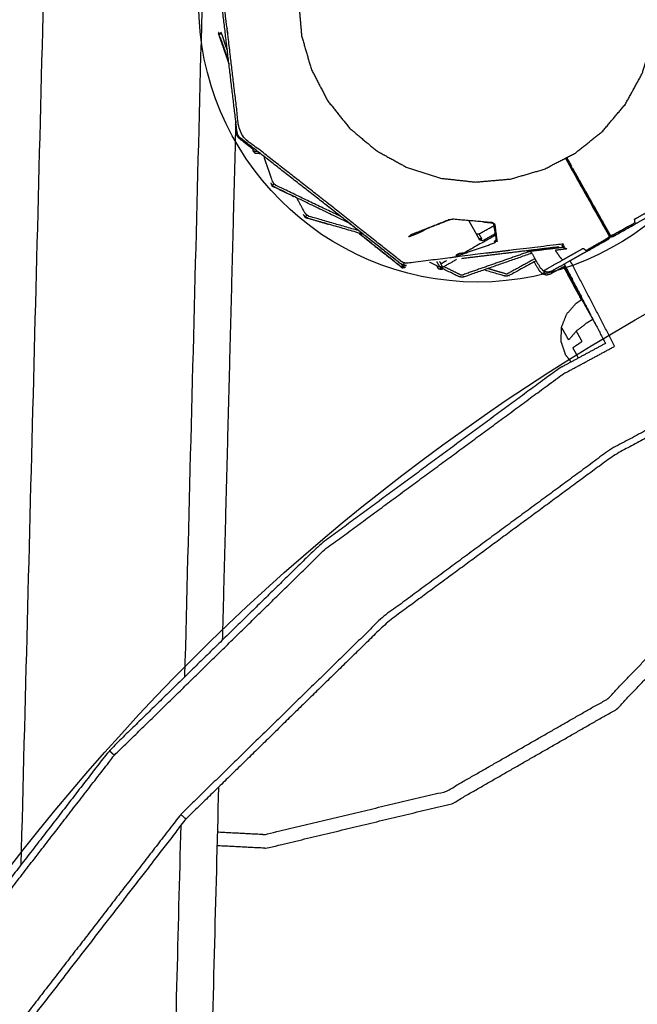
# Model space of a CAD drawing. Units: millimetres. Extents: x 20949 to 85722, y -5921 to 32992.
# Drawn here: x 73538 to 73740, y -3258 to -2936 of the extents above; entities that cross this region are included whole.
import ezdxf

# ---------------------------------------------------------------- set-up
doc = ezdxf.new("R2010")
doc.units = ezdxf.units.MM
doc.header["$PDSIZE"] = -1
doc.layers.add('размер', color=92, linetype='Continuous', lineweight=15)
doc.dimstyles.new('Размер М1.1', dxfattribs={"dimtxt": 300, "dimasz": 200, "dimexe": 1, "dimexo": 1, "dimgap": 50, "dimtad": 1, "dimdec": 0, "dimzin": 0, "dimtxsty": 'Standard', "dimcen": 2.5, "dimazin": 0, "dimtfac": 1, "dimtmove": 0, "dimatfit": 3, "dimfxl": 1, "dimtzin": 0, "dimarcsym": 0})

# ---------------------------------------------------------------- blocks, each defined once
blk = doc.blocks.new('*D182')
at = {"layer": 'Defpoints', "color": 0, "transparency": 16777216}
for p in [(77171.9, 2344.99), (77171.9, -3009.98), (68822.36, -3577.27)]:
    blk.add_point(p, dxfattribs=at)
at = {"layer": 'размер', "color": 0, "lineweight": -2, "transparency": 16777216}
for p, q in [((68822.36, -3576.27), (68822.36, 2345.99)), ((69022.36, 2344.99), (76971.9, 2344.99)), ((77171.9, -3008.98), (77171.9, 2345.99))]:
    blk.add_line(p, q, dxfattribs=at)
at = {"layer": 'размер', "color": 0, "transparency": 16777216}
for points in [[(69022.36, 2378.33), (69022.36, 2311.66), (68822.36, 2344.99)], [(76971.9, 2378.33), (76971.9, 2311.66), (77171.9, 2344.99)]]:
    blk.add_solid(points, dxfattribs=at)
at = {"layer": 'размер', "color": 0, "transparency": 16777216, "insert": (72997.13, 2544.99), "char_height": 300, "attachment_point": 5}
blk.add_mtext('8100', dxfattribs=at)
blk = doc.blocks.new('*D183')
at = {"layer": 'Defpoints', "color": 0, "transparency": 16777216}
for p in [(73619.95, -74.69), (66583.3, -4427.68), (70148.35, -4427.68)]:
    blk.add_point(p, dxfattribs=at)
at = {"layer": 'размер', "color": 0, "lineweight": -2, "transparency": 16777216}
for p, q in [((73618.95, -74.69), (66582.3, -74.69)), ((66583.3, -274.69), (66583.3, -4227.68)), ((70147.35, -4427.68), (66582.3, -4427.68))]:
    blk.add_line(p, q, dxfattribs=at)
at = {"layer": 'размер', "color": 0, "transparency": 16777216}
for points in [[(66549.96, -274.69), (66616.63, -274.69), (66583.3, -74.69)], [(66549.96, -4227.68), (66616.63, -4227.68), (66583.3, -4427.68)]]:
    blk.add_solid(points, dxfattribs=at)
at = {"layer": 'размер', "color": 0, "transparency": 16777216, "insert": (66383.3, -2251.19), "char_height": 300, "attachment_point": 5, "rotation": 90}
blk.add_mtext('4200', dxfattribs=at)
blk = doc.blocks.new('*D190')
at = {"layer": 'Defpoints', "color": 0, "transparency": 16777216}
for p in [(73634.97, 1416.44), (65659.93, -5887.24), (70117.03, -5887.24)]:
    blk.add_point(p, dxfattribs=at)
at = {"layer": 'размер', "color": 0, "lineweight": -2, "transparency": 16777216}
for p, q in [((73633.97, 1416.44), (65658.93, 1416.44)), ((65659.93, 1216.44), (65659.93, -5687.24)), ((70116.03, -5887.24), (65658.93, -5887.24))]:
    blk.add_line(p, q, dxfattribs=at)
at = {"layer": 'размер', "color": 0, "transparency": 16777216}
for points in [[(65626.6, 1216.44), (65693.27, 1216.44), (65659.93, 1416.44)], [(65626.6, -5687.24), (65693.27, -5687.24), (65659.93, -5887.24)]]:
    blk.add_solid(points, dxfattribs=at)
at = {"layer": 'размер', "color": 0, "transparency": 16777216, "insert": (65459.93, -2235.4), "char_height": 300, "attachment_point": 5, "rotation": 90}
blk.add_mtext('7200', dxfattribs=at)
blk = doc.blocks.new('*D191')
at = {"layer": 'Defpoints', "color": 0, "transparency": 16777216}
for p in [(78672.39, 3349.24), (78672.39, -3019.33), (67316.29, -3589.6)]:
    blk.add_point(p, dxfattribs=at)
at = {"layer": 'размер', "color": 0, "lineweight": -2, "transparency": 16777216}
for p, q in [((67316.29, -3588.6), (67316.29, 3350.24)), ((67516.29, 3349.24), (78472.39, 3349.24)), ((78672.39, -3018.33), (78672.39, 3350.24))]:
    blk.add_line(p, q, dxfattribs=at)
at = {"layer": 'размер', "color": 0, "transparency": 16777216}
for points in [[(67516.29, 3382.58), (67516.29, 3315.91), (67316.29, 3349.24)], [(78472.39, 3382.58), (78472.39, 3315.91), (78672.39, 3349.24)]]:
    blk.add_solid(points, dxfattribs=at)
at = {"layer": 'размер', "color": 0, "transparency": 16777216, "insert": (72994.34, 3549.24), "char_height": 300, "attachment_point": 5}
blk.add_mtext('11100', dxfattribs=at)

msp = doc.modelspace()

# ---------------------------------------------------------------- linework, layer by layer
for centre, radius in [((73688.15, -2930.85), 91.22), ((74084.27, -3635.05), 692.37)]:
    msp.add_circle(centre, radius)
for points in [[(73592.89, -664.51), (73559.68, -1946.48), (73526.47, -3228.46)], [(73592.89, -664.51), (73559.68, -1946.48), (73526.47, -3228.46)], [(73604.51, -676.16), (73571.66, -1944.34), (73538.8, -3212.51)], [(73592.44, -3151), (73624.48, -1914.25), (73656.52, -677.5)], [(73606.72, -2949.81), (73605.39, -2946), (73604.07, -2942.18)], [(73609.06, -2969.5), (73606.86, -3054.28), (73604.66, -3139.06)], [(73609.03, -2970.44), (73609.1, -2970.48), (73609.18, -2970.51)], [(73647.51, -2972.82), (73647.51, -2972.82), (73647.51, -2972.82)], [(73717.03, -2981.52), (73717.8, -2982.88), (73718.57, -2984.25)], [(73718.57, -2984.25), (73718.72, -2984.53), (73718.88, -2984.81)], [(73718.88, -2984.81), (73719.02, -2985.05), (73719.16, -2985.29)], [(73721.43, -2989.33), (73720.16, -2987.07), (73718.89, -2984.82)], [(73719.16, -2985.29), (73722.73, -2991.64), (73726.31, -2997.98)], [(73620.48, -2989.65), (73620.74, -2990.07), (73621, -2990.49)], [(73621, -2990.49), (73620.98, -2990.47), (73620.97, -2990.45)], [(73721.78, -2989.94), (73721.6, -2989.63), (73721.43, -2989.33)], [(73657.53, -3011.82), (73647.16, -3003.64), (73636.78, -2995.46)], [(73631.13, -3000.03), (73631.46, -3000.4), (73631.78, -3000.77)], [(73631.78, -3000.77), (73631.77, -3000.76), (73631.76, -3000.74)], [(73679.22, -3001.7), (73673.86, -3003.78), (73668.49, -3005.86)], [(73690.01, -3002.42), (73690.01, -3002.42), (73690.01, -3002.42)], [(73690.02, -3002.42), (73690.02, -3002.42), (73690.02, -3002.42)], [(73690.1, -3002.43), (73691.38, -3002.57), (73692.65, -3002.71)], [(73693.54, -3003.17), (73693.09, -3002.94), (73692.65, -3002.71)], [(73687.82, -3006.48), (73687.82, -3006.48), (73687.82, -3006.48)], [(73731.24, -3006.73), (73731.32, -3007.12), (73731.39, -3007.5)], [(73731.4, -3007.51), (73731.39, -3007.51), (73731.39, -3007.5)], [(73731.83, -3007.26), (73731.83, -3007.26), (73731.83, -3007.26)], [(73663.53, -3017.22), (73663.61, -3016.94), (73663.69, -3016.66)], [(73663.94, -3016.58), (73663.92, -3016.58), (73663.9, -3016.58)], [(73664.88, -3016.67), (73664.39, -3016.62), (73663.9, -3016.58)], [(73716.21, -3017.09), (73719.12, -3022.48), (73722.03, -3027.86)], [(73716.27, -3017.05), (73719.32, -3022.61), (73722.36, -3028.17)], [(73716.47, -3016.21), (73723.2, -3029.17), (73729.93, -3042.13)], [(73732.94, -3043.05), (73725.69, -3029.08), (73718.43, -3015.1)], [(73663.57, -3017.22), (73663.55, -3017.22), (73663.53, -3017.22)], [(73664.52, -3017.32), (73664.02, -3017.27), (73663.53, -3017.22)], [(73709.22, -3019.32), (73709.83, -3018.98), (73710.44, -3018.64)], [(73717.5, -3018.19), (73717.72, -3018.82), (73717.93, -3019.46)], [(73716.94, -3045.96), (73716.19, -3043.74), (73715.45, -3041.53)], [(73716.94, -3045.96), (73717.82, -3047.07), (73718.71, -3048.18)], [(73603.42, -3187.1), (73592.13, -3622.82), (73580.84, -4058.53)], [(73569.34, -4042.9), (73580.26, -3621.23), (73591.18, -3199.55)]]:
    msp.add_open_spline(points, degree=2)
for points, knots in [([(73816.86, -2998.09), (73814.12, -2968.48), (73811.38, -2938.88), (73799.92, -2910.02), (73788.46, -2881.15), (73769.34, -2856.69), (73750.21, -2832.23), (73724.97, -2814.14), (73699.73, -2796.06), (73670.42, -2785.82), (73641.1, -2775.57), (73627.61, -2774.89), (73614.12, -2774.21)], [-1.957519, -1.957519, -1.957519, -1, -1, 0, 0, 1, 1, 2, 2, 3, 3, 3.435138, 3.435138, 3.435138]), ([(73816.86, -2998.09), (73814.12, -2968.48), (73811.38, -2938.88), (73799.92, -2910.02), (73788.46, -2881.15), (73769.34, -2856.69), (73750.21, -2832.23), (73724.97, -2814.14), (73699.73, -2796.06), (73670.42, -2785.82), (73641.1, -2775.57), (73627.61, -2774.89), (73614.12, -2774.21)], [-1.957519, -1.957519, -1.957519, -1, -1, 0, 0, 1, 1, 2, 2, 3, 3, 3.435138, 3.435138, 3.435138]), ([(73812.54, -2999.68), (73809.79, -2969.86), (73807.05, -2940.04), (73795.85, -2911.76), (73784.64, -2883.49), (73765.92, -2859.51), (73747.2, -2835.54), (73722.49, -2817.81), (73697.78, -2800.08), (73669.07, -2790.04), (73640.36, -2779.99), (73627.18, -2779.32), (73614, -2778.64)], [-1.984603, -1.984603, -1.984603, -1, -1, 0, 0, 1, 1, 2, 2, 3, 3, 3.433956, 3.433956, 3.433956]), ([(73663.9, -3016.58), (73663.46, -3016.34), (73663.02, -3016.11), (73663.03, -3016.12), (73663.04, -3016.13), (73649.91, -3005.8), (73636.78, -2995.46), (73623.6, -2985.18), (73610.41, -2974.89), (73610.1, -2974.54), (73609.79, -2974.18), (73609.65, -2973.73), (73609.51, -2973.28), (73607.53, -2956.68), (73605.56, -2940.08), (73603.51, -2923.48), (73601.46, -2906.89), (73601.49, -2906.42), (73601.52, -2905.95), (73601.74, -2905.53), (73601.95, -2905.11), (73612.27, -2891.95), (73622.59, -2878.79), (73632.88, -2865.61), (73643.18, -2852.44), (73643.48, -2852.26), (73643.79, -2852.08), (73644.05, -2852.32), (73644.32, -2852.55), (73644.25, -2852.2), (73644.19, -2851.85), (73644.5, -2851.68), (73644.81, -2851.52), (73661.41, -2849.53), (73678.02, -2847.54), (73694.61, -2845.52), (73711.21, -2843.5), (73711.68, -2843.54), (73712.16, -2843.57), (73712.57, -2843.78), (73712.99, -2844), (73726.13, -2854.35), (73739.27, -2864.69), (73752.45, -2874.97), (73765.64, -2885.26), (73765.95, -2885.61), (73766.26, -2885.97), (73766.4, -2886.42), (73766.54, -2886.87), (73768.52, -2903.47), (73770.49, -2920.07), (73772.54, -2936.66), (73774.59, -2953.24), (73774.59, -2953.22), (73774.58, -2953.21), (73774.55, -2953.71), (73774.53, -2954.2)], [6, 6, 6, 7, 7, 8, 8, 9, 9, 10, 10, 11, 11, 12, 12, 13, 13, 14, 14, 15, 15, 16, 16, 17, 17, 18, 18, 19, 19, 20, 20, 21, 21, 22, 22, 23, 23, 24, 24, 25, 25, 26, 26, 27, 27, 28, 28, 29, 29, 30, 30, 31, 31, 32, 32, 33, 33, 34, 34, 34]), ([(73712, -2844.11), (73725.02, -2854.41), (73738.03, -2864.71), (73738.41, -2865), (73738.8, -2865.29), (73739.17, -2865.59), (73739.54, -2865.9), (73752.62, -2876.09), (73765.7, -2886.28), (73767.65, -2902.75), (73769.6, -2919.21), (73769.67, -2919.69), (73769.73, -2920.17), (73769.79, -2920.64), (73769.84, -2921.12), (73771.85, -2937.06), (73773.86, -2952.99), (73773.82, -2953.49), (73773.79, -2954), (73774.16, -2954.1), (73774.53, -2954.2)], [0, 0, 0, 1, 1, 2, 2, 3, 3, 4, 4, 5, 5, 6, 6, 7, 7, 8, 8, 9, 9, 10, 10, 10]), ([(73745.71, -2920.11), (73746.21, -2925.83), (73746.7, -2931.55), (73746.07, -2937.25), (73745.44, -2942.96), (73743.71, -2948.43), (73741.98, -2953.9), (73739.21, -2958.93), (73736.45, -2963.96), (73732.75, -2968.35), (73729.06, -2972.75), (73724.58, -2976.33), (73720.1, -2979.92), (73715.01, -2982.57), (73709.91, -2985.21), (73704.4, -2986.81), (73698.89, -2988.42), (73693.17, -2988.91), (73687.45, -2989.41), (73681.75, -2988.78), (73676.04, -2988.15), (73670.57, -2986.41), (73665.1, -2984.68), (73660.07, -2981.92), (73655.04, -2979.15), (73650.65, -2975.46), (73646.25, -2971.77), (73642.66, -2967.29), (73639.08, -2962.81), (73636.43, -2957.71), (73633.78, -2952.62), (73632.18, -2947.11), (73630.58, -2941.6), (73630.09, -2935.88), (73629.59, -2930.16), (73630.22, -2924.45), (73630.85, -2918.75), (73632.58, -2913.28), (73634.31, -2907.8), (73637.08, -2902.77), (73639.85, -2897.74), (73643.54, -2893.35), (73647.23, -2888.96), (73651.71, -2885.37), (73656.19, -2881.78), (73661.29, -2879.14), (73666.38, -2876.49), (73671.89, -2874.89), (73677.4, -2873.29), (73683.12, -2872.79), (73688.84, -2872.3), (73694.54, -2872.93), (73700.25, -2873.56), (73705.72, -2875.29), (73711.19, -2877.02), (73716.22, -2879.79), (73721.25, -2882.55), (73725.65, -2886.24), (73730.04, -2889.94), (73733.63, -2894.42), (73737.22, -2898.9), (73739.86, -2903.99), (73742.51, -2909.08), (73744.11, -2914.6), (73745.71, -2920.11)], [18, 18, 18, 19, 19, 20, 20, 21, 21, 22, 22, 23, 23, 24, 24, 25, 25, 26, 26, 27, 27, 28, 28, 29, 29, 30, 30, 31, 31, 32, 32, 33, 33, 34, 34, 35, 35, 36, 36, 37, 37, 38, 38, 39, 39, 40, 40, 41, 41, 42, 42, 43, 43, 44, 44, 45, 45, 46, 46, 47, 47, 48, 48, 49, 49, 50, 50, 50]), ([(73663.9, -3016.58), (73664, -3016.21), (73664.1, -3015.84), (73663.65, -3015.61), (73663.2, -3015.37), (73650.61, -3005.41), (73638.02, -2995.44), (73637.64, -2995.15), (73637.25, -2994.86), (73636.88, -2994.56), (73636.51, -2994.25), (73623.43, -2984.06), (73610.35, -2973.87), (73608.4, -2957.4), (73606.45, -2940.94), (73606.38, -2940.46), (73606.32, -2939.98), (73606.26, -2939.5), (73606.21, -2939.03), (73604.14, -2922.56), (73602.06, -2906.1)], [0, 0, 0, 1, 1, 2, 2, 3, 3, 4, 4, 5, 5, 6, 6, 7, 7, 8, 8, 9, 9, 10, 10, 10]), ([(73606.29, -2946.22), (73605.27, -2943.3), (73604.26, -2940.37), (73604.09, -2940.78), (73603.93, -2941.19), (73603.7, -2940.86), (73603.46, -2940.53), (73603.44, -2940.79), (73603.42, -2941.05), (73603.9, -2942.43), (73604.38, -2943.81), (73604.93, -2945.38), (73605.47, -2946.95), (73605.89, -2948.13), (73606.3, -2949.31), (73606.56, -2950.06), (73606.82, -2950.81), (73606.83, -2950.84), (73606.84, -2950.88)], [6.645884, 6.645884, 6.645884, 7, 7, 8, 8, 9, 9, 10, 10, 11, 11, 12, 12, 13, 13, 14, 14, 14.14368, 14.14368, 14.14368]), ([(73614.81, -2978.81), (73612.54, -2977.03), (73610.28, -2975.24), (73609.97, -2974.88), (73609.66, -2974.53), (73609.52, -2974.08), (73609.38, -2973.63), (73609.21, -2972.07), (73609.03, -2970.52)], [9.827477, 9.827477, 9.827477, 10, 10, 11, 11, 12, 12, 12.09338, 12.09338, 12.09338]), ([(74521.81, -3143.55), (74522.56, -3142.71), (74523.31, -3141.87), (74486.79, -3113.62), (74450.27, -3085.37), (74409.95, -3062.37), (74369.62, -3039.37), (74326, -3022.13), (74282.38, -3004.89), (74235.96, -2993.93), (74189.54, -2982.97), (74140.82, -2978.81), (74092.09, -2974.64), (74043.28, -2977.65), (73994.47, -2980.66), (73947.8, -2990.52), (73901.14, -3000.37), (73857.12, -3016.57), (73813.1, -3032.78), (73772.24, -3054.82), (73731.39, -3076.86), (73694.21, -3104.23), (73657.03, -3131.61), (73624.06, -3163.81), (73591.08, -3196.01)], [12, 12, 12, 13, 13, 14, 14, 15, 15, 16, 16, 17, 17, 18, 18, 19, 19, 20, 20, 21, 21, 22, 22, 23, 23, 24, 24, 24]), ([(73810, -3037), (73812.01, -3035.91), (73814.02, -3034.83), (73857.89, -3018.68), (73901.76, -3002.54), (73948.26, -2992.71), (73994.77, -2982.89), (74043.42, -2979.89), (74092.06, -2976.89), (74140.63, -2981.04), (74189.19, -2985.19), (74235.45, -2996.11), (74281.71, -3007.03), (74325.18, -3024.21), (74368.65, -3041.39), (74408.84, -3064.32), (74449.02, -3087.24), (74485.42, -3115.39), (74521.81, -3143.55), (74553.91, -3176.41), (74586, -3209.27), (74613.28, -3246.32), (74640.56, -3283.37), (74662.53, -3324.09), (74684.5, -3364.81), (74700.64, -3408.68), (74716.79, -3452.54), (74726.61, -3499.05), (74736.43, -3545.55), (74739.43, -3594.2), (74742.43, -3642.85), (74738.28, -3691.41), (74734.13, -3739.97), (74723.21, -3786.23), (74712.29, -3832.49), (74695.11, -3875.96), (74677.93, -3919.43), (74655, -3959.62), (74632.08, -3999.81), (74603.93, -4036.2), (74575.78, -4072.6), (74542.91, -4104.69), (74510.05, -4136.78), (74473, -4164.06), (74435.95, -4191.35), (74395.23, -4213.31), (74354.51, -4235.28), (74310.65, -4251.42), (74266.78, -4267.57), (74220.28, -4277.39), (74173.77, -4287.22), (74125.12, -4290.21), (74076.48, -4293.21), (74027.91, -4289.06), (73979.35, -4284.92), (73933.09, -4273.99), (73886.83, -4263.07), (73843.36, -4245.89), (73799.89, -4228.71), (73759.7, -4205.79), (73719.51, -4182.86), (73683.12, -4154.71), (73646.73, -4126.56), (73614.63, -4093.7), (73582.54, -4060.83), (73555.26, -4023.78), (73527.97, -3986.73), (73506.01, -3946.02), (73484.04, -3905.3), (73467.9, -3861.43), (73451.75, -3817.56), (73441.93, -3771.06), (73432.11, -3724.55), (73429.11, -3675.91), (73426.11, -3627.26), (73430.26, -3578.7), (73434.41, -3530.13), (73445.33, -3483.87), (73456.25, -3437.62), (73473.43, -3394.14), (73490.61, -3350.67), (73513.53, -3310.48), (73536.46, -3270.3), (73564.61, -3233.9), (73592.76, -3197.51), (73625.63, -3165.42), (73658.49, -3133.32), (73695.54, -3106.04), (73732.59, -3078.76), (73771.29, -3057.88), (73810, -3037)], [-13.049465, -13.049465, -13.049465, -13, -13, -12, -12, -11, -11, -10, -10, -9, -9, -8, -8, -7, -7, -6, -6, -5, -5, -4, -4, -3, -3, -2, -2, -1, -1, 0, 0, 1, 1, 2, 2, 3, 3, 4, 4, 5, 5, 6, 6, 7, 7, 8, 8, 9, 9, 10, 10, 11, 11, 12, 12, 13, 13, 14, 14, 15, 15, 16, 16, 17, 17, 18, 18, 19, 19, 20, 20, 21, 21, 22, 22, 23, 23, 24, 24, 25, 25, 26, 26, 27, 27, 28, 28, 29, 29, 30, 30, 30.950535, 30.950535, 30.950535]), ([(73810, -3037), (73812.01, -3035.91), (73814.02, -3034.83), (73857.89, -3018.68), (73901.76, -3002.54), (73948.26, -2992.71), (73994.77, -2982.89), (74043.42, -2979.89), (74092.06, -2976.89), (74140.63, -2981.04), (74189.19, -2985.19), (74235.45, -2996.11), (74281.71, -3007.03), (74325.18, -3024.21), (74368.65, -3041.39), (74408.84, -3064.32), (74449.02, -3087.24), (74485.42, -3115.39), (74521.81, -3143.55), (74553.91, -3176.41), (74586, -3209.27), (74613.28, -3246.32), (74640.56, -3283.37), (74662.53, -3324.09), (74684.5, -3364.81), (74700.64, -3408.68), (74716.79, -3452.54), (74726.61, -3499.05), (74736.43, -3545.55), (74739.43, -3594.2), (74742.43, -3642.85), (74738.28, -3691.41), (74734.13, -3739.97), (74723.21, -3786.23), (74712.29, -3832.49), (74695.11, -3875.96), (74677.93, -3919.43), (74655, -3959.62), (74632.08, -3999.81), (74603.93, -4036.2), (74575.78, -4072.6), (74542.91, -4104.69), (74510.05, -4136.78), (74473, -4164.06), (74435.95, -4191.35), (74395.23, -4213.31), (74354.51, -4235.28), (74310.65, -4251.42), (74266.78, -4267.57), (74220.28, -4277.39), (74173.77, -4287.22), (74125.12, -4290.21), (74076.48, -4293.21), (74027.91, -4289.06), (73979.35, -4284.92), (73933.09, -4273.99), (73886.83, -4263.07), (73843.36, -4245.89), (73799.89, -4228.71), (73759.7, -4205.79), (73719.51, -4182.86), (73683.12, -4154.71), (73646.73, -4126.56), (73614.63, -4093.7), (73582.54, -4060.83), (73555.26, -4023.78), (73527.97, -3986.73), (73506.01, -3946.02), (73484.04, -3905.3), (73467.9, -3861.43), (73451.75, -3817.56), (73441.93, -3771.06), (73432.11, -3724.55), (73429.11, -3675.91), (73426.11, -3627.26), (73430.26, -3578.7), (73434.41, -3530.13), (73445.33, -3483.87), (73456.25, -3437.62), (73473.43, -3394.14), (73490.61, -3350.67), (73513.53, -3310.48), (73536.46, -3270.3), (73564.61, -3233.9), (73592.76, -3197.51), (73625.63, -3165.42), (73658.49, -3133.32), (73695.54, -3106.04), (73732.59, -3078.76), (73771.29, -3057.88), (73810, -3037)], [-13.049465, -13.049465, -13.049465, -13, -13, -12, -12, -11, -11, -10, -10, -9, -9, -8, -8, -7, -7, -6, -6, -5, -5, -4, -4, -3, -3, -2, -2, -1, -1, 0, 0, 1, 1, 2, 2, 3, 3, 4, 4, 5, 5, 6, 6, 7, 7, 8, 8, 9, 9, 10, 10, 11, 11, 12, 12, 13, 13, 14, 14, 15, 15, 16, 16, 17, 17, 18, 18, 19, 19, 20, 20, 21, 21, 22, 22, 23, 23, 24, 24, 25, 25, 26, 26, 27, 27, 28, 28, 29, 29, 30, 30, 30.950535, 30.950535, 30.950535]), ([(73615.41, -2980.05), (73615.1, -2979.64), (73614.78, -2979.23), (73614.81, -2978.79), (73614.84, -2978.34)], [0, 0, 0, 1, 1, 1.126929, 1.126929, 1.126929]), ([(73615.5, -2980.06), (73615.14, -2979.65), (73614.78, -2979.23), (73615.43, -2979.27), (73616.07, -2979.31)], [0, 0, 0, 1, 1, 2, 2, 2]), ([(73617.16, -2980.16), (73616.9, -2980.14), (73616.63, -2980.13), (73616.07, -2980.09), (73615.5, -2980.06), (73615.46, -2980.06), (73615.41, -2980.05)], [30.456289, 30.456289, 30.456289, 31, 31, 32, 32, 33, 33, 33]), ([(73616.08, -2979.31), (73616.07, -2979.31), (73616.07, -2979.31), (73616.07, -2979.31), (73616.07, -2979.3)], [1.996778533, 1.996778533, 1.996778533, 2, 2, 2.000770487, 2.000770487, 2.000770487]), ([(73621.57, -2989.98), (73621.31, -2989.54), (73621.06, -2989.1), (73619.68, -2985.07), (73618.3, -2981.04)], [0, 0, 0, 1, 1, 1.570734, 1.570734, 1.570734]), ([(73716.81, -2981.63), (73717.59, -2983.03), (73718.38, -2984.43), (73718.59, -2984.8), (73718.8, -2985.18), (73718.98, -2985.5), (73719.17, -2985.82), (73722.74, -2992.16), (73726.32, -2998.5), (73726.53, -2998.88), (73726.74, -2999.26), (73726.99, -2999.7), (73727.24, -3000.14), (73728.63, -3002.61), (73730.03, -3005.08), (73730.38, -3005.71), (73730.74, -3006.33), (73730.97, -3006.76), (73731.21, -3007.18), (73731.3, -3007.34), (73731.39, -3007.5)], [2.555163, 2.555163, 2.555163, 3, 3, 4, 4, 5, 5, 6, 6, 7, 7, 8, 8, 9, 9, 10, 10, 11, 11, 12, 12, 12]), ([(73726.31, -2997.98), (73722.73, -2991.64), (73719.16, -2985.29), (73719.02, -2985.05), (73718.89, -2984.81), (73718.73, -2984.53), (73718.57, -2984.24), (73717.8, -2982.88), (73717.03, -2981.52)], [63.000056, 63.000056, 63.000056, 64, 64, 65, 65, 66, 66, 66.445897, 66.445897, 66.445897]), ([(73717.25, -2981.4), (73718.04, -2982.79), (73718.82, -2984.18), (73718.69, -2984.21), (73718.57, -2984.24)], [2.557557, 2.557557, 2.557557, 3, 3, 4, 4, 4]), ([(73731.83, -3007.26), (73731.74, -3007.09), (73731.64, -3006.93), (73731.41, -3006.51), (73731.17, -3006.09), (73730.81, -3005.46), (73730.46, -3004.83), (73729.07, -3002.36), (73727.68, -2999.89), (73727.43, -2999.45), (73727.18, -2999.01), (73726.97, -2998.64), (73726.75, -2998.26), (73723.18, -2991.92), (73719.6, -2985.57), (73719.42, -2985.25), (73719.24, -2984.93), (73719.06, -2984.87), (73718.89, -2984.81)], [0, 0, 0, 1, 1, 2, 2, 3, 3, 4, 4, 5, 5, 6, 6, 7, 7, 8, 8, 9, 9, 9]), ([(73620.56, -2989.78), (73620.71, -2990.21), (73620.87, -2990.65), (73621.32, -2990.86), (73621.77, -2991.07), (73624.54, -2992.41), (73627.31, -2993.75), (73627.69, -2993.94), (73628.07, -2994.12), (73628.05, -2994.1), (73628.03, -2994.09)], [55.114095, 55.114095, 55.114095, 56, 56, 57, 57, 58, 58, 59, 59, 59.057165, 59.057165, 59.057165]), ([(73643.37, -3000.65), (73632.87, -2995.62), (73622.38, -2990.59), (73621.97, -2990.29), (73621.57, -2989.98), (73621.28, -2990.24), (73621, -2990.49)], [7.275342, 7.275342, 7.275342, 8, 8, 9, 9, 10, 10, 10]), ([(73646.14, -3002.83), (73633.96, -2996.95), (73621.77, -2991.07), (73621.79, -2991.07), (73621.8, -2991.08), (73621.4, -2990.78), (73621, -2990.49)], [31.190341, 31.190341, 31.190341, 32, 32, 33, 33, 34, 34, 34]), ([(73632.26, -3000.18), (73631.94, -2999.79), (73631.62, -2999.39), (73630.31, -2996.97), (73629, -2994.56)], [0, 0, 0, 1, 1, 1.368681, 1.368681, 1.368681]), ([(73752.45, -2994.26), (73752.23, -2994.38), (73752.01, -2994.51), (73751.39, -2994.86), (73750.76, -2995.21), (73748.47, -2996.51), (73746.17, -2997.8), (73744.58, -2998.7), (73743, -2999.59), (73741.18, -3000.62), (73739.36, -3001.64), (73739.44, -3002.2), (73739.51, -3002.77), (73735.95, -3004.75), (73732.39, -3006.73), (73732.02, -3006.83), (73731.64, -3006.93)], [3, 3, 3, 4, 4, 5, 5, 6, 6, 7, 7, 8, 8, 9, 9, 10, 10, 11, 11, 11]), ([(73750.89, -2996.8), (73750.69, -2996.91), (73750.5, -2997.02), (73749.94, -2997.34), (73749.38, -2997.65), (73747.33, -2998.81), (73745.27, -2999.97), (73743.86, -3000.77), (73742.44, -3001.57), (73740.81, -3002.48), (73739.19, -3003.4), (73735.89, -3005.25), (73732.6, -3007.1), (73732.21, -3007.18), (73731.83, -3007.26), (73731.54, -3006.99), (73731.24, -3006.73), (73731.17, -3006.6), (73731.1, -3006.48), (73730.93, -3006.18), (73730.77, -3005.89), (73730.48, -3005.38), (73730.2, -3004.88), (73728.81, -3002.42), (73727.43, -2999.96), (73727.13, -2999.42), (73726.83, -2998.89), (73726.57, -2998.44), (73726.31, -2997.98)], [49, 49, 49, 50, 50, 51, 51, 52, 52, 53, 53, 54, 54, 55, 55, 56, 56, 57, 57, 58, 58, 59, 59, 60, 60, 61, 61, 62, 62, 62.99968, 62.99968, 62.99968]), ([(73631.23, -3000.14), (73631.46, -3000.55), (73631.69, -3000.95), (73632.17, -3001.08), (73632.64, -3001.22), (73635.6, -3002.08), (73638.55, -3002.95), (73638.95, -3003.06), (73639.36, -3003.18)], [55.113996, 55.113996, 55.113996, 56, 56, 57, 57, 58, 58, 59, 59, 59]), ([(73649.24, -3005.28), (73641.2, -3002.96), (73633.16, -3000.64), (73632.71, -3000.41), (73632.26, -3000.18), (73632.02, -3000.48), (73631.78, -3000.77)], [7.479013, 7.479013, 7.479013, 8, 8, 9, 9, 10, 10, 10]), ([(73650.79, -3006.5), (73641.72, -3003.86), (73632.64, -3001.22), (73632.66, -3001.22), (73632.68, -3001.22), (73632.23, -3001), (73631.78, -3000.77)], [31.434353, 31.434353, 31.434353, 32, 32, 33, 33, 34, 34, 34]), ([(73671.36, -3004.75), (73670.59, -3005.19), (73669.82, -3005.63), (73668.77, -3006.09), (73667.72, -3006.56), (73666.65, -3006.95), (73665.57, -3007.34), (73665.99, -3006.95), (73666.41, -3006.56), (73672.39, -3004.19), (73678.37, -3001.82)], [0.941893, 0.941893, 0.941893, 1, 1, 2, 2, 3, 3, 4, 4, 5, 5, 5]), ([(73692.65, -3002.71), (73692.73, -3002.69), (73692.82, -3002.66), (73686.49, -3002.11), (73680.17, -3001.56), (73679.27, -3001.69), (73678.37, -3001.82)], [-1, -1, -1, 0, 0, 1, 1, 2, 2, 2]), ([(73688.8, -3008.23), (73688.78, -3008.19), (73688.76, -3008.15), (73688.66, -3007.97), (73688.56, -3007.79), (73688.38, -3007.47), (73688.2, -3007.16), (73687.96, -3006.73), (73687.72, -3006.31), (73687.43, -3005.79), (73687.14, -3005.28), (73686.82, -3004.7), (73686.49, -3004.13), (73686.15, -3003.53), (73685.81, -3002.93), (73685.56, -3002.47), (73685.3, -3002.01)], [-2, -2, -2, -1, -1, 0, 0, 1, 1, 2, 2, 3, 3, 4, 4, 5, 5, 5.776215, 5.776215, 5.776215]), ([(73687.72, -3006.31), (73688.18, -3006.32), (73688.64, -3006.34), (73691.06, -3004.97), (73693.49, -3003.6)], [0, 0, 0, 1, 1, 1.792179, 1.792179, 1.792179]), ([(73693.61, -3008.85), (73693.62, -3009.07), (73693.63, -3009.29), (73693.99, -3008.95), (73694.36, -3008.6), (73694.48, -3008.78), (73694.6, -3008.95), (73694.21, -3006.06), (73693.82, -3003.16), (73693.32, -3002.91), (73692.82, -3002.66)], [0, 0, 0, 1, 1, 2, 2, 3, 3, 4, 4, 5, 5, 5]), ([(73693.61, -3008.85), (73693.94, -3008.53), (73694.28, -3008.2), (73693.84, -3005.65), (73693.4, -3003.1)], [0, 0, 0, 1, 1, 1.987142, 1.987142, 1.987142]), ([(73731.24, -3006.73), (73731.54, -3007), (73731.83, -3007.26), (73732.22, -3007.19), (73732.61, -3007.12), (73735.54, -3005.46), (73738.47, -3003.8), (73738.83, -3003.6), (73739.19, -3003.4)], [85, 85, 85, 86, 86, 87, 87, 88, 88, 88.242138, 88.242138, 88.242138]), ([(73649.17, -3006.03), (73653.18, -3009.23), (73657.19, -3012.43), (73657.19, -3012.43), (73657.19, -3012.43)], [122.6116457, 122.6116457, 122.6116457, 123, 123, 123.0001821, 123.0001821, 123.0001821]), ([(73663.53, -3017.22), (73663.09, -3016.98), (73662.65, -3016.75), (73662.66, -3016.76), (73662.67, -3016.77), (73655.93, -3011.4), (73649.19, -3006.03)], [6, 6, 6, 7, 7, 8, 8, 8.51577, 8.51577, 8.51577]), ([(73694.02, -3006.71), (73688.86, -3009.66), (73683.69, -3012.61), (73682.93, -3012.69), (73682.17, -3012.78), (73681.59, -3013.08), (73681.02, -3013.37), (73681.81, -3013.25), (73682.59, -3013.13), (73688.11, -3011.21), (73693.63, -3009.29)], [0.454611, 0.454611, 0.454611, 1, 1, 2, 2, 3, 3, 4, 4, 5, 5, 5]), ([(73688.56, -3007.79), (73689.07, -3007.9), (73689.58, -3008.02), (73689.11, -3007.18), (73688.64, -3006.34)], [0, 0, 0, 1, 1, 2, 2, 2]), ([(73688.8, -3008.23), (73689.33, -3008.37), (73689.86, -3008.52), (73691.9, -3007.37), (73693.94, -3006.22)], [0, 0, 0, 1, 1, 1.665031, 1.665031, 1.665031]), ([(73709.6, -3018.42), (73710.44, -3017.94), (73711.29, -3017.47), (73713.58, -3016.17), (73715.88, -3014.88), (73717.46, -3013.98), (73719.05, -3013.09), (73720.87, -3012.06), (73722.69, -3011.04), (73723.13, -3011.4), (73723.57, -3011.75), (73727.11, -3009.73), (73730.65, -3007.71), (73730.93, -3007.44), (73731.21, -3007.18)], [3, 3, 3, 4, 4, 5, 5, 6, 6, 7, 7, 8, 8, 9, 9, 10, 10, 10]), ([(73724.3, -3011.8), (73724.65, -3011.6), (73725, -3011.4), (73727.93, -3009.75), (73730.87, -3008.1), (73731.13, -3007.81), (73731.4, -3007.51), (73731.32, -3007.12), (73731.24, -3006.73)], [44.761625, 44.761625, 44.761625, 45, 45, 46, 46, 47, 47, 48, 48, 48]), ([(73731.39, -3007.5), (73731.13, -3007.79), (73730.86, -3008.08), (73727.58, -3009.94), (73724.3, -3011.8)], [50.000072, 50.000072, 50.000072, 51, 51, 51.998308, 51.998308, 51.998308]), ([(73705.23, -3011.97), (73705.51, -3011.94), (73705.78, -3011.9), (73706.56, -3011.81), (73707.35, -3011.72), (73708.59, -3011.57), (73709.84, -3011.42), (73711.48, -3011.22), (73713.13, -3011.02), (73714.58, -3010.85), (73716.04, -3010.68), (73716.26, -3010.54), (73716.49, -3010.41), (73716.09, -3010.34), (73715.69, -3010.28), (73715.98, -3009.95), (73716.28, -3009.63), (73707.59, -3010.67), (73698.9, -3011.72), (73698.42, -3011.79), (73697.94, -3011.85), (73697.46, -3011.9), (73696.98, -3011.95), (73689.28, -3012.88), (73681.58, -3013.81), (73680.75, -3013.93), (73679.93, -3014.06), (73672.52, -3014.98), (73665.12, -3015.91), (73664.61, -3015.87), (73664.1, -3015.84)], [5, 5, 5, 6, 6, 7, 7, 8, 8, 9, 9, 10, 10, 11, 11, 12, 12, 13, 13, 14, 14, 15, 15, 16, 16, 17, 17, 18, 18, 19, 19, 20, 20, 20]), ([(73714.73, -3010.59), (73706.38, -3011.6), (73698.03, -3012.61), (73690.45, -3013.53), (73682.86, -3014.45)], [2, 2, 2, 3, 3, 3.457385, 3.457385, 3.457385]), ([(73716.04, -3010.68), (73716.71, -3010.96), (73717.39, -3011.24), (73715.45, -3011.48), (73713.51, -3011.71), (73714.19, -3012.69), (73714.87, -3013.67), (73715.37, -3014.27), (73715.88, -3014.88)], [0, 0, 0, 1, 1, 2, 2, 3, 3, 4, 4, 4]), ([(73657.19, -3012.43), (73657.52, -3012.69), (73657.85, -3012.95), (73660.26, -3014.86), (73662.67, -3016.77), (73663.06, -3017.09), (73663.44, -3017.4), (73663.9, -3017.35), (73664.36, -3017.31)], [127, 127, 127, 128, 128, 129, 129, 130, 130, 130.886093, 130.886093, 130.886093]), ([(73657.53, -3011.82), (73657.87, -3012.07), (73658.2, -3012.33), (73660.62, -3014.23), (73663.04, -3016.13), (73663.42, -3016.44), (73663.81, -3016.76), (73664.27, -3016.71), (73664.73, -3016.66)], [127, 127, 127, 128, 128, 129, 129, 130, 130, 130.885618, 130.885618, 130.885618]), ([(73705.89, -3012.65), (73694.82, -3016.51), (73683.76, -3020.37), (73683.3, -3020.44), (73682.83, -3020.51), (73682.37, -3020.38), (73681.92, -3020.26), (73677.19, -3017.95), (73672.45, -3015.64)], [27.29933, 27.29933, 27.29933, 28, 28, 29, 29, 30, 30, 30.314923, 30.314923, 30.314923]), ([(73705.29, -3012.03), (73694.08, -3015.95), (73682.87, -3019.87), (73679.97, -3018.45), (73677.07, -3017.03)], [3.2836245, 3.2836245, 3.2836245, 4, 4, 4.1946733, 4.1946733, 4.1946733]), ([(73704.36, -3011.84), (73704.8, -3011.91), (73705.23, -3011.97), (73705.54, -3012.28), (73705.85, -3012.59), (73707.17, -3014.93), (73708.48, -3017.27), (73709.04, -3017.84), (73709.6, -3018.42), (73710.33, -3018.61), (73711.06, -3018.81), (73711.82, -3018.61), (73712.58, -3018.4)], [0, 0, 0, 1, 1, 2, 2, 3, 3, 4, 4, 5, 5, 6, 6, 6]), ([(73724.3, -3011.8), (73724.29, -3011.8), (73724.28, -3011.8), (73722.66, -3012.72), (73721.03, -3013.64), (73719.61, -3014.44), (73718.2, -3015.24), (73716.14, -3016.39), (73714.09, -3017.55), (73713.34, -3017.97), (73712.58, -3018.4)], [-3.001692, -3.001692, -3.001692, -3, -3, -2, -2, -1, -1, 0, 0, 1, 1, 1]), ([(73662.98, -3016.09), (73662.91, -3016.05), (73662.84, -3016.01), (73661.72, -3015.12), (73660.6, -3014.22)], [1.8433231, 1.8433231, 1.8433231, 2, 2, 2.0894023, 2.0894023, 2.0894023]), ([(73675.73, -3017.01), (73675.7, -3016.98), (73675.68, -3016.94), (73675.4, -3016.44), (73675.13, -3015.95), (73674.98, -3015.69), (73674.83, -3015.43)], [-1, -1, -1, 0, 0, 1, 1, 1.608292, 1.608292, 1.608292]), ([(73675.36, -3017.72), (73675.34, -3017.69), (73675.31, -3017.65), (73675.08, -3017.23), (73674.85, -3016.81)], [-1, -1, -1, 0, 0, 0.846215, 0.846215, 0.846215]), ([(73675.67, -3015.33), (73675.89, -3015.71), (73676.11, -3016.1), (73677.03, -3015.57), (73677.96, -3015.05)], [1.6411259, 1.6411259, 1.6411259, 2, 2, 2.3031638, 2.3031638, 2.3031638]), ([(73675.68, -3016.94), (73676.21, -3017.08), (73676.74, -3017.22), (73676.42, -3016.66), (73676.11, -3016.1)], [0, 0, 0, 1, 1, 2, 2, 2]), ([(73675.73, -3017.01), (73676.23, -3017.12), (73676.74, -3017.22), (73679.01, -3015.94), (73681.28, -3014.65)], [0, 0, 0, 1, 1, 1.742262, 1.742262, 1.742262]), ([(73707.27, -3015.12), (73702.95, -3017.49), (73698.63, -3019.86), (73698.18, -3020.01), (73697.73, -3020.15), (73697.26, -3020.11), (73696.79, -3020.06), (73693.51, -3019.09), (73690.23, -3018.11)], [27.705052, 27.705052, 27.705052, 28, 28, 29, 29, 30, 30, 30.204711, 30.204711, 30.204711]), ([(73706.89, -3014.44), (73702.28, -3016.98), (73697.66, -3019.51), (73694.57, -3018.59), (73691.48, -3017.68)], [3.6823174, 3.6823174, 3.6823174, 4, 4, 4.1944972, 4.1944972, 4.1944972]), ([(73706.62, -3015.47), (73707.37, -3016.82), (73708.11, -3018.16), (73708.67, -3018.74), (73709.22, -3019.32), (73709.95, -3019.52), (73710.68, -3019.72), (73711.44, -3019.52), (73712.21, -3019.32)], [2.427188, 2.427188, 2.427188, 3, 3, 4, 4, 5, 5, 6, 6, 6]), ([(73716.77, -3016.78), (73715.24, -3017.63), (73713.72, -3018.47), (73712.96, -3018.9), (73712.21, -3019.32)], [-0.741355, -0.741355, -0.741355, 0, 0, 1, 1, 1]), ([(73723.95, -3030.6), (73720.94, -3025.03), (73717.93, -3019.46), (73717.21, -3018.2), (73716.49, -3016.93)], [30.6063817, 30.6063817, 30.6063817, 31, 31, 31.1844017, 31.1844017, 31.1844017]), ([(73675.31, -3017.65), (73675.84, -3017.79), (73676.37, -3017.93), (73676.22, -3017.67), (73676.07, -3017.41)], [0, 0, 0, 1, 1, 1.467443, 1.467443, 1.467443]), ([(73675.36, -3017.72), (73675.86, -3017.83), (73676.37, -3017.93), (73676.55, -3017.83), (73676.73, -3017.73)], [0, 0, 0, 1, 1, 1.059729, 1.059729, 1.059729]), ([(73715.45, -3041.53), (73715.5, -3039.19), (73715.56, -3036.85), (73716.42, -3034.67), (73717.27, -3032.5), (73718.82, -3030.74), (73720.37, -3028.99), (73721.25, -3028.39), (73722.14, -3027.79)], [0, 0, 0, 1, 1, 2, 2, 3, 3, 4, 4, 4]), ([(73722.14, -3027.79), (73722.41, -3028.25), (73722.69, -3028.71), (73723.32, -3029.83), (73723.95, -3030.95), (73724.86, -3032.59), (73725.76, -3034.23), (73726.39, -3035.37), (73727.02, -3036.52)], [8, 8, 8, 9, 9, 10, 10, 11, 11, 11.583329, 11.583329, 11.583329]), ([(73721.11, -3046.88), (73720.92, -3046.52), (73720.72, -3046.15), (73720, -3044.83), (73719.28, -3043.52), (73720.78, -3042.5), (73722.28, -3041.48), (73721.35, -3039.78), (73720.41, -3038.07), (73722.18, -3036.7), (73723.94, -3035.33), (73724.85, -3034.78), (73725.76, -3034.23)], [3.699179, 3.699179, 3.699179, 4, 4, 5, 5, 6, 6, 7, 7, 8, 8, 9, 9, 9]), ([(73720.41, -3038.07), (73719.15, -3039.53), (73717.89, -3040.99), (73717.31, -3039.94), (73716.73, -3038.88), (73716.32, -3038.16), (73715.92, -3037.45), (73715.74, -3037.15), (73715.56, -3036.85)], [0, 0, 0, 1, 1, 2, 2, 3, 3, 4, 4, 4]), ([(73729.93, -3042.13), (73722.28, -3046.26), (73714.62, -3050.39), (73675.68, -3079.06), (73636.75, -3107.73), (73602.22, -3141.45), (73567.69, -3175.17), (73538.11, -3213.42), (73508.52, -3251.66), (73484.43, -3293.9), (73460.33, -3336.14), (73442.27, -3381.85), (73424.2, -3427.56), (73412.72, -3476.2), (73401.24, -3524.83), (73396.88, -3575.85), (73392.52, -3626.86), (73395.67, -3677.97), (73398.82, -3729.07), (73409.15, -3777.96), (73419.48, -3826.86), (73436.45, -3872.98), (73453.43, -3919.11), (73476.52, -3961.91), (73499.61, -4004.71), (73528.28, -4043.64), (73556.95, -4082.57), (73590.67, -4117.1), (73624.39, -4151.63), (73662.63, -4181.22), (73700.88, -4210.8), (73709.54, -4215.74), (73718.21, -4220.68)], [14.821054, 14.821054, 14.821054, 15, 15, 16, 16, 17, 17, 18, 18, 19, 19, 20, 20, 21, 21, 22, 22, 23, 23, 24, 24, 25, 25, 26, 26, 27, 27, 28, 28, 29, 29, 29.205135, 29.205135, 29.205135]), ([(73569.37, -3176.67), (73603.79, -3143.06), (73638.2, -3109.44), (73677.01, -3080.87), (73715.82, -3052.29), (73724.38, -3047.67), (73732.94, -3043.05)], [0, 0, 0, 1, 1, 2, 2, 2.200683, 2.200683, 2.200683]), ([(73602.93, -3206.13), (73611.11, -3206.54), (73619.3, -3206.96), (73649.5, -3199.73), (73679.69, -3192.49), (73706.63, -3177.04), (73733.57, -3161.6), (73755.06, -3139.19), (73776.55, -3116.78), (73776.92, -3116.06), (73777.29, -3115.35)], [14.736041, 14.736041, 14.736041, 15, 15, 16, 16, 17, 17, 18, 18, 18.025817, 18.025817, 18.025817]), ([(73602.93, -3206.13), (73611.11, -3206.54), (73619.3, -3206.96), (73649.5, -3199.73), (73679.69, -3192.49), (73706.63, -3177.04), (73733.57, -3161.6), (73755.06, -3139.19), (73776.55, -3116.78), (73776.92, -3116.06), (73777.29, -3115.35)], [14.736041, 14.736041, 14.736041, 15, 15, 16, 16, 17, 17, 18, 18, 18.025817, 18.025817, 18.025817]), ([(73603.04, -3201.71), (73610.9, -3202.11), (73618.77, -3202.51), (73648.35, -3195.45), (73677.93, -3188.38), (73704.32, -3173.26), (73730.71, -3158.15), (73751.12, -3136.89), (73771.53, -3115.64)], [14.741173, 14.741173, 14.741173, 15, 15, 16, 16, 17, 17, 17.968782, 17.968782, 17.968782]), ([(73625.88, -4149.95), (73592.27, -4115.53), (73558.66, -4081.12), (73530.08, -4042.31), (73501.51, -4003.5), (73478.49, -3960.84), (73455.48, -3918.18), (73438.56, -3872.21), (73421.64, -3826.24), (73411.34, -3777.5), (73401.05, -3728.77), (73397.91, -3677.83), (73394.77, -3626.89), (73399.12, -3576.04), (73403.46, -3525.19), (73414.91, -3476.71), (73426.35, -3428.23), (73444.36, -3382.67), (73462.36, -3337.12), (73486.38, -3295.01), (73510.39, -3252.91), (73539.88, -3214.79), (73569.37, -3176.67), (73568.53, -3175.92), (73567.69, -3175.17)], [0, 0, 0, 1, 1, 2, 2, 3, 3, 4, 4, 5, 5, 6, 6, 7, 7, 8, 8, 9, 9, 10, 10, 11, 11, 12, 12, 12]), ([(73592.76, -3197.51), (73591.92, -3196.76), (73591.08, -3196.01), (73562.84, -3232.53), (73534.59, -3269.05), (73511.58, -3309.37), (73488.58, -3349.7), (73471.34, -3393.32), (73454.1, -3436.94), (73443.14, -3483.36), (73432.19, -3529.78), (73428.02, -3578.51), (73423.86, -3627.23), (73426.87, -3676.04), (73429.88, -3724.86), (73439.73, -3771.52), (73449.59, -3818.19), (73465.79, -3862.2), (73481.99, -3906.22), (73504.03, -3947.08), (73526.07, -3987.94), (73553.45, -4025.11), (73580.83, -4062.29), (73613.03, -4095.26), (73645.23, -4128.24)], [12, 12, 12, 13, 13, 14, 14, 15, 15, 16, 16, 17, 17, 18, 18, 19, 19, 20, 20, 21, 21, 22, 22, 23, 23, 24, 24, 24])]:
    msp.add_open_spline(points, degree=2, knots=knots)

# ---------------------------------------------------------------- dimensions: what is measured, and where the dimension line sits
at = {"layer": 'размер'}
for base, p1, p2, text, picture, middle in [((78672.39, 3349.24), (67316.29, -3589.6), (78672.39, -3019.33), '11100', '*D191', (72994.34, 3549.24)), ((77171.9, 2344.99), (68822.36, -3577.27), (77171.9, -3009.98), '8100', '*D182', (72997.13, 2544.99))]:
    dim = msp.add_linear_dim(base=base, p1=p1, p2=p2, text=text, dimstyle='Размер М1.1', dxfattribs=at)
    dim.commit()
    dim.dimension.update_dxf_attribs({"geometry": picture, "text_midpoint": middle})
for base, p1, p2, text, picture, middle in [((65659.93, -5887.24), (73634.97, 1416.44), (70117.03, -5887.24), '7200', '*D190', (65459.93, -2235.4)), ((66583.3, -4427.68), (73619.95, -74.69), (70148.35, -4427.68), '4200', '*D183', (66383.3, -2251.19))]:
    dim = msp.add_linear_dim(base=base, p1=p1, p2=p2, angle=90, text=text, dimstyle='Размер М1.1', dxfattribs=at)
    dim.commit()
    dim.dimension.update_dxf_attribs({"geometry": picture, "text_midpoint": middle})

doc.saveas('drawing.dxf')
